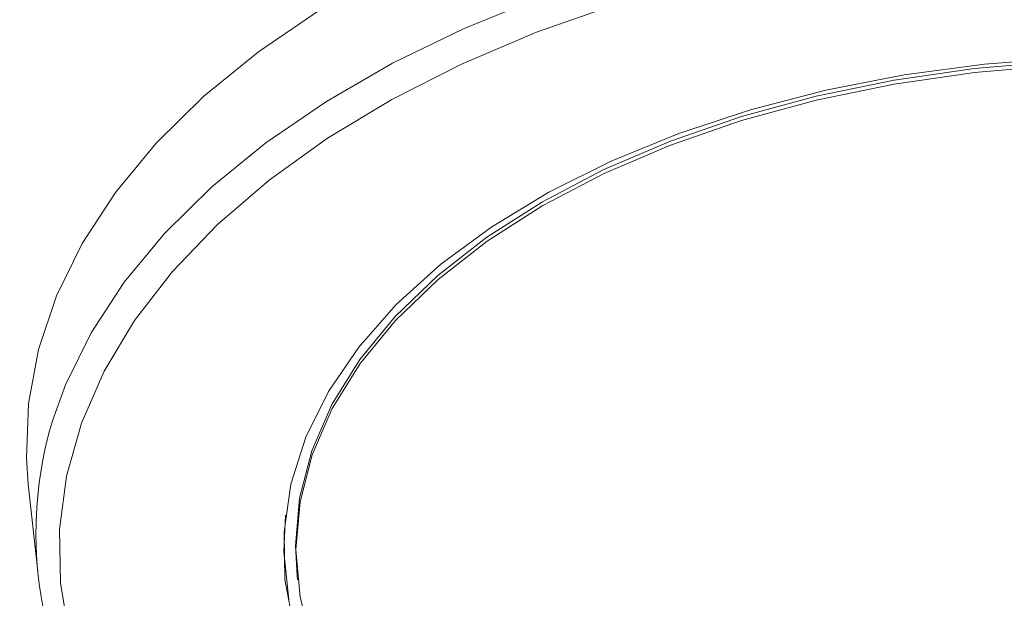
# Model space of a CAD drawing. Units: inches. Extents: x 47.5 to 64.8, y -196.6 to -185.4.
# Drawn here: x 50.8 to 55.5, y -193.8 to -191.1 of the extents above; entities that cross this region are included whole.
import ezdxf

# ---------------------------------------------------------------- set-up
doc = ezdxf.new("R2010")
doc.units = ezdxf.units.IN
doc.header["$MEASUREMENT"] = 0
doc.layers.add('レイヤー 1', color=7, linetype='Continuous')

# ---------------------------------------------------------------- blocks, each defined once
blk = doc.blocks.new('block 2')
at = {"layer": 'レイヤー 1', "color": 7, "lineweight": 9}
blk.add_lwpolyline([(132.434, -111.844), (132.571, -113.117)], dxfattribs=at)
blk = doc.blocks.new('block 4')
at = {"layer": 'レイヤー 1', "color": 7, "lineweight": 9}
blk.add_lwpolyline([(136.348, -113.18), (136.354, -113.236)], dxfattribs=at)
blk = doc.blocks.new('block 56')
at = {"layer": 'レイヤー 1', "color": 7, "lineweight": 9}
blk.add_lwpolyline([(140.986, -104.858), (139.832, -105.265)], dxfattribs=at)
blk = doc.blocks.new('block 57')
at = {"layer": 'レイヤー 1', "color": 7, "lineweight": 9}
blk.add_lwpolyline([(139.832, -105.265), (138.742, -105.729)], dxfattribs=at)
blk = doc.blocks.new('block 58')
at = {"layer": 'レイヤー 1', "color": 7, "lineweight": 9}
blk.add_lwpolyline([(138.742, -105.729), (137.726, -106.243)], dxfattribs=at)
blk = doc.blocks.new('block 59')
at = {"layer": 'レイヤー 1', "color": 7, "lineweight": 9}
blk.add_lwpolyline([(137.726, -106.243), (136.791, -106.808)], dxfattribs=at)
blk = doc.blocks.new('block 60')
at = {"layer": 'レイヤー 1', "color": 7, "lineweight": 9}
blk.add_lwpolyline([(136.791, -106.808), (135.942, -107.416)], dxfattribs=at)
blk = doc.blocks.new('block 61')
at = {"layer": 'レイヤー 1', "color": 7, "lineweight": 9}
blk.add_lwpolyline([(135.942, -107.416), (135.188, -108.064)], dxfattribs=at)
blk = doc.blocks.new('block 62')
at = {"layer": 'レイヤー 1', "color": 7, "lineweight": 9}
blk.add_lwpolyline([(135.188, -108.064), (134.533, -108.747)], dxfattribs=at)
blk = doc.blocks.new('block 63')
at = {"layer": 'レイヤー 1', "color": 7, "lineweight": 9}
blk.add_lwpolyline([(134.533, -108.747), (133.981, -109.46)], dxfattribs=at)
blk = doc.blocks.new('block 64')
at = {"layer": 'レイヤー 1', "color": 7, "lineweight": 9}
blk.add_lwpolyline([(133.981, -109.46), (133.539, -110.198)], dxfattribs=at)
blk = doc.blocks.new('block 65')
at = {"layer": 'レイヤー 1', "color": 7, "lineweight": 9}
blk.add_lwpolyline([(133.539, -110.198), (133.207, -110.956)], dxfattribs=at)
blk = doc.blocks.new('block 66')
at = {"layer": 'レイヤー 1', "color": 7, "lineweight": 9}
blk.add_lwpolyline([(133.207, -110.956), (132.99, -111.726)], dxfattribs=at)
blk = doc.blocks.new('block 67')
at = {"layer": 'レイヤー 1', "color": 7, "lineweight": 9}
blk.add_lwpolyline([(132.99, -111.726), (132.888, -112.504)], dxfattribs=at)
blk = doc.blocks.new('block 68')
at = {"layer": 'レイヤー 1', "color": 7, "lineweight": 9}
blk.add_lwpolyline([(132.888, -112.504), (132.902, -113.286)], dxfattribs=at)
blk = doc.blocks.new('block 69')
at = {"layer": 'レイヤー 1', "color": 7, "lineweight": 9}
blk.add_lwpolyline([(132.902, -113.286), (133.033, -114.063)], dxfattribs=at)
blk = doc.blocks.new('block 143')
at = {"layer": 'レイヤー 1', "color": 7, "lineweight": 9}
blk.add_lwpolyline([(136.672, -104.941), (135.786, -105.548)], dxfattribs=at)
blk = doc.blocks.new('block 144')
at = {"layer": 'レイヤー 1', "color": 7, "lineweight": 9}
blk.add_lwpolyline([(135.786, -105.548), (134.991, -106.196)], dxfattribs=at)
blk = doc.blocks.new('block 145')
at = {"layer": 'レイヤー 1', "color": 7, "lineweight": 9}
blk.add_lwpolyline([(134.991, -106.196), (134.296, -106.88)], dxfattribs=at)
blk = doc.blocks.new('block 146')
at = {"layer": 'レイヤー 1', "color": 7, "lineweight": 9}
blk.add_lwpolyline([(134.296, -106.88), (133.703, -107.597)], dxfattribs=at)
blk = doc.blocks.new('block 147')
at = {"layer": 'レイヤー 1', "color": 7, "lineweight": 9}
blk.add_lwpolyline([(133.703, -107.597), (133.218, -108.339)], dxfattribs=at)
blk = doc.blocks.new('block 148')
at = {"layer": 'レイヤー 1', "color": 7, "lineweight": 9}
blk.add_lwpolyline([(133.218, -108.339), (132.843, -109.103)], dxfattribs=at)
blk = doc.blocks.new('block 149')
at = {"layer": 'レイヤー 1', "color": 7, "lineweight": 9}
blk.add_lwpolyline([(132.843, -109.103), (132.582, -109.882)], dxfattribs=at)
blk = doc.blocks.new('block 150')
at = {"layer": 'レイヤー 1', "color": 7, "lineweight": 9}
blk.add_lwpolyline([(132.582, -109.882), (132.436, -110.671)], dxfattribs=at)
blk = doc.blocks.new('block 151')
at = {"layer": 'レイヤー 1', "color": 7, "lineweight": 9}
blk.add_lwpolyline([(132.436, -110.671), (132.407, -111.465)], dxfattribs=at)
blk = doc.blocks.new('block 152')
at = {"layer": 'レイヤー 1', "color": 7, "lineweight": 9}
blk.add_lwpolyline([(132.407, -111.465), (132.434, -111.844)], dxfattribs=at)
blk = doc.blocks.new('block 162')
at = {"layer": 'レイヤー 1', "color": 7, "lineweight": 9}
blk.add_lwpolyline([(147.549, -105.635), (146.356, -105.727)], dxfattribs=at)
blk = doc.blocks.new('block 163')
at = {"layer": 'レイヤー 1', "color": 7, "lineweight": 9}
blk.add_lwpolyline([(146.356, -105.727), (145.185, -105.885)], dxfattribs=at)
blk = doc.blocks.new('block 164')
at = {"layer": 'レイヤー 1', "color": 7, "lineweight": 9}
blk.add_lwpolyline([(145.185, -105.885), (144.045, -106.108)], dxfattribs=at)
blk = doc.blocks.new('block 165')
at = {"layer": 'レイヤー 1', "color": 7, "lineweight": 9}
blk.add_lwpolyline([(144.045, -106.108), (142.947, -106.392)], dxfattribs=at)
blk = doc.blocks.new('block 166')
at = {"layer": 'レイヤー 1', "color": 7, "lineweight": 9}
blk.add_lwpolyline([(142.947, -106.392), (141.903, -106.737)], dxfattribs=at)
blk = doc.blocks.new('block 167')
at = {"layer": 'レイヤー 1', "color": 7, "lineweight": 9}
blk.add_lwpolyline([(141.903, -106.737), (140.921, -107.139)], dxfattribs=at)
blk = doc.blocks.new('block 168')
at = {"layer": 'レイヤー 1', "color": 7, "lineweight": 9}
blk.add_lwpolyline([(140.921, -107.139), (140.011, -107.593)], dxfattribs=at)
blk = doc.blocks.new('block 169')
at = {"layer": 'レイヤー 1', "color": 7, "lineweight": 9}
blk.add_lwpolyline([(140.011, -107.593), (139.181, -108.096)], dxfattribs=at)
blk = doc.blocks.new('block 170')
at = {"layer": 'レイヤー 1', "color": 7, "lineweight": 9}
blk.add_lwpolyline([(139.181, -108.096), (138.439, -108.643)], dxfattribs=at)
blk = doc.blocks.new('block 171')
at = {"layer": 'レイヤー 1', "color": 7, "lineweight": 9}
blk.add_lwpolyline([(138.439, -108.643), (137.791, -109.228)], dxfattribs=at)
blk = doc.blocks.new('block 172')
at = {"layer": 'レイヤー 1', "color": 7, "lineweight": 9}
blk.add_lwpolyline([(137.791, -109.228), (137.245, -109.848)], dxfattribs=at)
blk = doc.blocks.new('block 173')
at = {"layer": 'レイヤー 1', "color": 7, "lineweight": 9}
blk.add_lwpolyline([(137.245, -109.848), (136.805, -110.494)], dxfattribs=at)
blk = doc.blocks.new('block 174')
at = {"layer": 'レイヤー 1', "color": 7, "lineweight": 9}
blk.add_lwpolyline([(136.805, -110.494), (136.475, -111.162)], dxfattribs=at)
blk = doc.blocks.new('block 175')
at = {"layer": 'レイヤー 1', "color": 7, "lineweight": 9}
blk.add_lwpolyline([(136.475, -111.162), (136.258, -111.845)], dxfattribs=at)
blk = doc.blocks.new('block 176')
at = {"layer": 'レイヤー 1', "color": 7, "lineweight": 9}
blk.add_lwpolyline([(136.258, -111.845), (136.157, -112.537)], dxfattribs=at)
blk = doc.blocks.new('block 177')
at = {"layer": 'レイヤー 1', "color": 7, "lineweight": 9}
blk.add_lwpolyline([(136.157, -112.537), (136.171, -113.232)], dxfattribs=at)
blk = doc.blocks.new('block 178')
at = {"layer": 'レイヤー 1', "color": 7, "lineweight": 9}
blk.add_lwpolyline([(136.171, -113.232), (136.302, -113.922)], dxfattribs=at)
blk = doc.blocks.new('block 261')
at = {"layer": 'レイヤー 1', "color": 7, "lineweight": 9}
blk.add_lwpolyline([(136.178, -112.297), (136.155, -112.829)], dxfattribs=at)
blk = doc.blocks.new('block 262')
at = {"layer": 'レイヤー 1', "color": 7, "lineweight": 9}
blk.add_lwpolyline([(136.155, -112.829), (136.228, -113.522)], dxfattribs=at)
blk = doc.blocks.new('block 288')
at = {"layer": 'レイヤー 1', "color": 7, "lineweight": 9}
blk.add_lwpolyline([(147.398, -105.689), (146.206, -105.791)], dxfattribs=at)
blk = doc.blocks.new('block 289')
at = {"layer": 'レイヤー 1', "color": 7, "lineweight": 9}
blk.add_lwpolyline([(146.206, -105.791), (145.038, -105.96)], dxfattribs=at)
blk = doc.blocks.new('block 290')
at = {"layer": 'レイヤー 1', "color": 7, "lineweight": 9}
blk.add_lwpolyline([(145.038, -105.96), (143.903, -106.194)], dxfattribs=at)
blk = doc.blocks.new('block 291')
at = {"layer": 'レイヤー 1', "color": 7, "lineweight": 9}
blk.add_lwpolyline([(143.903, -106.194), (142.814, -106.492)], dxfattribs=at)
blk = doc.blocks.new('block 292')
at = {"layer": 'レイヤー 1', "color": 7, "lineweight": 9}
blk.add_lwpolyline([(142.814, -106.492), (141.781, -106.85)], dxfattribs=at)
blk = doc.blocks.new('block 293')
at = {"layer": 'レイヤー 1', "color": 7, "lineweight": 9}
blk.add_lwpolyline([(141.781, -106.85), (140.813, -107.264)], dxfattribs=at)
blk = doc.blocks.new('block 294')
at = {"layer": 'レイヤー 1', "color": 7, "lineweight": 9}
blk.add_lwpolyline([(140.813, -107.264), (139.92, -107.731)], dxfattribs=at)
blk = doc.blocks.new('block 295')
at = {"layer": 'レイヤー 1', "color": 7, "lineweight": 9}
blk.add_lwpolyline([(139.92, -107.731), (139.111, -108.246)], dxfattribs=at)
blk = doc.blocks.new('block 296')
at = {"layer": 'レイヤー 1', "color": 7, "lineweight": 9}
blk.add_lwpolyline([(139.111, -108.246), (138.394, -108.805)], dxfattribs=at)
blk = doc.blocks.new('block 297')
at = {"layer": 'レイヤー 1', "color": 7, "lineweight": 9}
blk.add_lwpolyline([(138.394, -108.805), (137.775, -109.401)], dxfattribs=at)
blk = doc.blocks.new('block 298')
at = {"layer": 'レイヤー 1', "color": 7, "lineweight": 9}
blk.add_lwpolyline([(137.775, -109.401), (137.259, -110.03)], dxfattribs=at)
blk = doc.blocks.new('block 299')
at = {"layer": 'レイヤー 1', "color": 7, "lineweight": 9}
blk.add_lwpolyline([(137.259, -110.03), (136.854, -110.685)], dxfattribs=at)
blk = doc.blocks.new('block 300')
at = {"layer": 'レイヤー 1', "color": 7, "lineweight": 9}
blk.add_lwpolyline([(136.854, -110.685), (136.561, -111.359)], dxfattribs=at)
blk = doc.blocks.new('block 301')
at = {"layer": 'レイヤー 1', "color": 7, "lineweight": 9}
blk.add_lwpolyline([(136.561, -111.359), (136.384, -112.047)], dxfattribs=at)
blk = doc.blocks.new('block 302')
at = {"layer": 'レイヤー 1', "color": 7, "lineweight": 9}
blk.add_lwpolyline([(136.384, -112.047), (136.325, -112.742)], dxfattribs=at)
blk = doc.blocks.new('block 303')
at = {"layer": 'レイヤー 1', "color": 7, "lineweight": 9}
blk.add_lwpolyline([(136.325, -112.742), (136.348, -113.18)], dxfattribs=at)
blk = doc.blocks.new('block 313')
at = {"layer": 'レイヤー 1', "color": 7, "lineweight": 9}
blk.add_lwpolyline([(147.398, -105.749), (146.207, -105.851)], dxfattribs=at)
blk = doc.blocks.new('block 314')
at = {"layer": 'レイヤー 1', "color": 7, "lineweight": 9}
blk.add_lwpolyline([(146.207, -105.851), (145.039, -106.019)], dxfattribs=at)
blk = doc.blocks.new('block 315')
at = {"layer": 'レイヤー 1', "color": 7, "lineweight": 9}
blk.add_lwpolyline([(145.039, -106.019), (143.905, -106.253)], dxfattribs=at)
blk = doc.blocks.new('block 316')
at = {"layer": 'レイヤー 1', "color": 7, "lineweight": 9}
blk.add_lwpolyline([(143.905, -106.253), (142.817, -106.551)], dxfattribs=at)
blk = doc.blocks.new('block 317')
at = {"layer": 'レイヤー 1', "color": 7, "lineweight": 9}
blk.add_lwpolyline([(142.817, -106.551), (141.784, -106.908)], dxfattribs=at)
blk = doc.blocks.new('block 318')
at = {"layer": 'レイヤー 1', "color": 7, "lineweight": 9}
blk.add_lwpolyline([(141.784, -106.908), (140.817, -107.322)], dxfattribs=at)
blk = doc.blocks.new('block 319')
at = {"layer": 'レイヤー 1', "color": 7, "lineweight": 9}
blk.add_lwpolyline([(140.817, -107.322), (139.925, -107.789)], dxfattribs=at)
blk = doc.blocks.new('block 320')
at = {"layer": 'レイヤー 1', "color": 7, "lineweight": 9}
blk.add_lwpolyline([(139.925, -107.789), (139.116, -108.304)], dxfattribs=at)
blk = doc.blocks.new('block 321')
at = {"layer": 'レイヤー 1', "color": 7, "lineweight": 9}
blk.add_lwpolyline([(139.116, -108.304), (138.399, -108.862)], dxfattribs=at)
blk = doc.blocks.new('block 322')
at = {"layer": 'レイヤー 1', "color": 7, "lineweight": 9}
blk.add_lwpolyline([(138.399, -108.862), (137.779, -109.459)], dxfattribs=at)
blk = doc.blocks.new('block 323')
at = {"layer": 'レイヤー 1', "color": 7, "lineweight": 9}
blk.add_lwpolyline([(137.779, -109.459), (137.265, -110.087)], dxfattribs=at)
blk = doc.blocks.new('block 324')
at = {"layer": 'レイヤー 1', "color": 7, "lineweight": 9}
blk.add_lwpolyline([(137.265, -110.087), (136.859, -110.741)], dxfattribs=at)
blk = doc.blocks.new('block 325')
at = {"layer": 'レイヤー 1', "color": 7, "lineweight": 9}
blk.add_lwpolyline([(136.859, -110.741), (136.567, -111.416)], dxfattribs=at)
blk = doc.blocks.new('block 326')
at = {"layer": 'レイヤー 1', "color": 7, "lineweight": 9}
blk.add_lwpolyline([(136.567, -111.416), (136.39, -112.103)], dxfattribs=at)
blk = doc.blocks.new('block 327')
at = {"layer": 'レイヤー 1', "color": 7, "lineweight": 9}
blk.add_lwpolyline([(136.39, -112.103), (136.331, -112.798)], dxfattribs=at)
blk = doc.blocks.new('block 328')
at = {"layer": 'レイヤー 1', "color": 7, "lineweight": 9}
blk.add_lwpolyline([(136.331, -112.798), (136.39, -113.492)], dxfattribs=at)
blk = doc.blocks.new('block 329')
at = {"layer": 'レイヤー 1', "color": 7, "lineweight": 9}
blk.add_lwpolyline([(136.39, -113.492), (136.567, -114.179)], dxfattribs=at)
blk = doc.blocks.new('block 720')
at = {"layer": 'レイヤー 1', "color": 7, "lineweight": 9}
blk.add_lwpolyline([(132.788, -110.921), (132.976, -110.398)], dxfattribs=at)
blk = doc.blocks.new('block 721')
at = {"layer": 'レイヤー 1', "color": 7, "lineweight": 9}
blk.add_lwpolyline([(132.976, -110.398), (133.348, -109.641)], dxfattribs=at)
blk = doc.blocks.new('block 722')
at = {"layer": 'レイヤー 1', "color": 7, "lineweight": 9}
blk.add_lwpolyline([(133.348, -109.641), (133.829, -108.904)], dxfattribs=at)
blk = doc.blocks.new('block 723')
at = {"layer": 'レイヤー 1', "color": 7, "lineweight": 9}
blk.add_lwpolyline([(133.829, -108.904), (134.417, -108.195)], dxfattribs=at)
blk = doc.blocks.new('block 724')
at = {"layer": 'レイヤー 1', "color": 7, "lineweight": 9}
blk.add_lwpolyline([(134.417, -108.195), (135.107, -107.516)], dxfattribs=at)
blk = doc.blocks.new('block 725')
at = {"layer": 'レイヤー 1', "color": 7, "lineweight": 9}
blk.add_lwpolyline([(135.107, -107.516), (135.894, -106.873)], dxfattribs=at)
blk = doc.blocks.new('block 726')
at = {"layer": 'レイヤー 1', "color": 7, "lineweight": 9}
blk.add_lwpolyline([(135.894, -106.873), (136.773, -106.272)], dxfattribs=at)
blk = doc.blocks.new('block 727')
at = {"layer": 'レイヤー 1', "color": 7, "lineweight": 9}
blk.add_lwpolyline([(136.773, -106.272), (137.736, -105.715)], dxfattribs=at)
blk = doc.blocks.new('block 728')
at = {"layer": 'レイヤー 1', "color": 7, "lineweight": 9}
blk.add_lwpolyline([(137.736, -105.715), (138.778, -105.208)], dxfattribs=at)
blk = doc.blocks.new('block 729')
at = {"layer": 'レイヤー 1', "color": 7, "lineweight": 9}
blk.add_lwpolyline([(138.778, -105.208), (139.892, -104.753)], dxfattribs=at)
blk = doc.blocks.new('block 810')
at = {"layer": 'レイヤー 1', "color": 7, "lineweight": 9}
blk.add_open_spline([(132.788, -110.921), (132.309, -112.499), (132.546, -114.207), (133.435, -115.595)], degree=3, dxfattribs=at)

msp = doc.modelspace()

# ---------------------------------------------------------------- block references
at = {"layer": 'レイヤー 1', "xscale": 0.33, "yscale": 0.33, "zscale": 0.33}
for name in ['block 729', 'block 56', 'block 143', 'block 728', 'block 57', 'block 144', 'block 727', 'block 288', 'block 162', 'block 58', 'block 289', 'block 314', 'block 163', 'block 313', 'block 290', 'block 164', 'block 165', 'block 315', 'block 145', 'block 726', 'block 59', 'block 291', 'block 316', 'block 166', 'block 292', 'block 317', 'block 60', 'block 293', 'block 167', 'block 146', 'block 725', 'block 318', 'block 168', 'block 294', 'block 61', 'block 319', 'block 724', 'block 147', 'block 169', 'block 295', 'block 320', 'block 62', 'block 170', 'block 723', 'block 296', 'block 148', 'block 321', 'block 171', 'block 63', 'block 297', 'block 322', 'block 722', 'block 149', 'block 172', 'block 298', 'block 64', 'block 323', 'block 721', 'block 173', 'block 150', 'block 299', 'block 324', 'block 65', 'block 720', 'block 174', 'block 151', 'block 300', 'block 325', 'block 810', 'block 66', 'block 175', 'block 301', 'block 326', 'block 152', 'block 67', 'block 2', 'block 176', 'block 302', 'block 327', 'block 261', 'block 68', 'block 177', 'block 303', 'block 262', 'block 328', 'block 69', 'block 178', 'block 4', 'block 329']:
    msp.add_blockref(name, (7.0968, -156.3856), dxfattribs=at)

doc.saveas('drawing.dxf')
